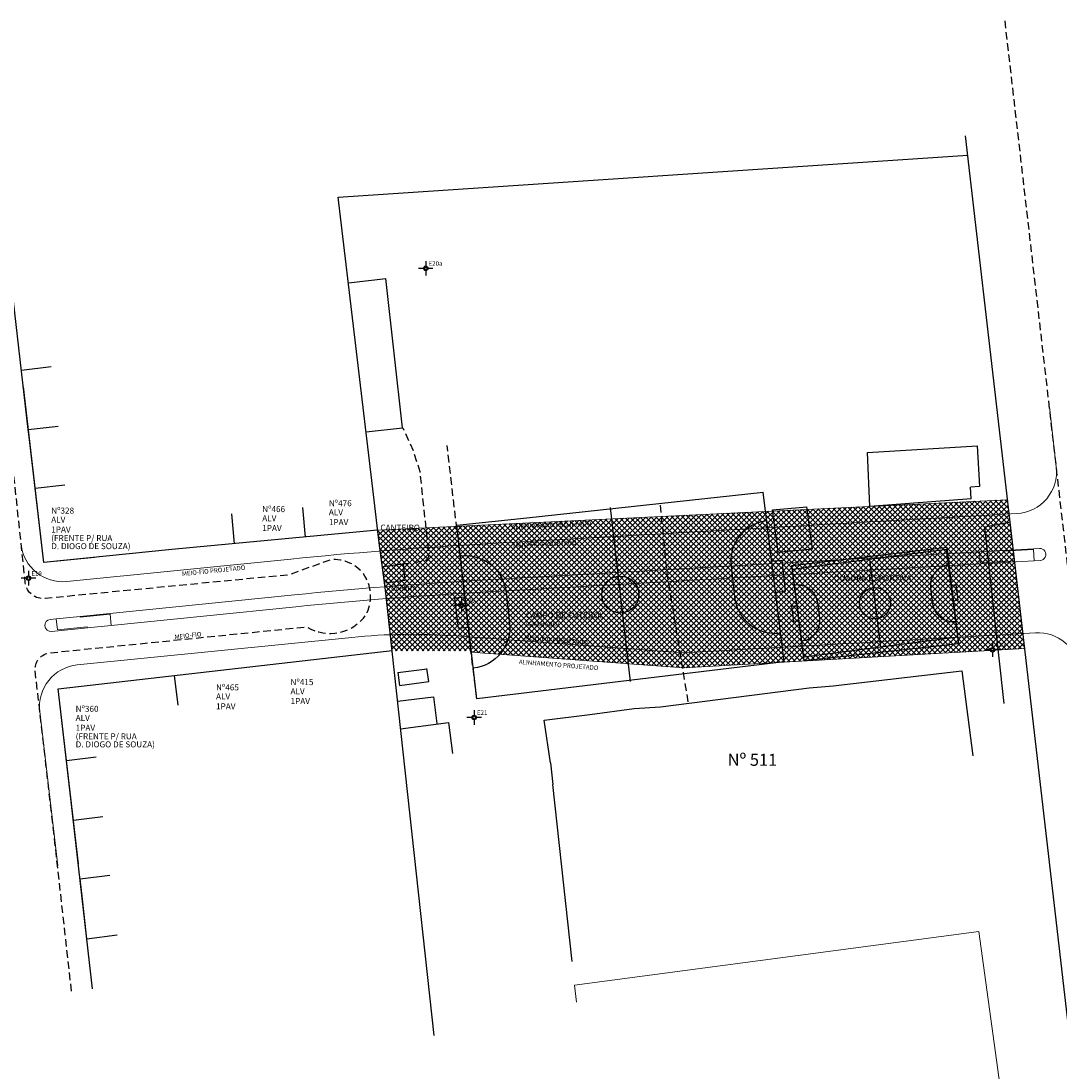
# Model space of a CAD drawing. Units: millimetres. Extents: x 183361 to 185549, y 1677988 to 1678706.
# Drawn here: x 185075 to 185248, y 1678330 to 1678505 of the extents above; entities that cross this region are included whole.
import ezdxf

# ---------------------------------------------------------------- set-up
doc = ezdxf.new("R2010")
doc.units = ezdxf.units.MM
doc.header["$LTSCALE"] = 5
doc.header["$MEASUREMENT"] = 0
doc.linetypes.add('DASHED2', pattern=[0.375, 0.25, -0.125])
doc.linetypes.add('HIDDEN', pattern=[0.375, 0.25, -0.125])
for name, color, linetype, lineweight in [('GEO-ALINHAMENTO', 6, 'Continuous', 0), ('GEO-CANTEIRO', 3, 'Continuous', 0), ('GEO-MEIO-FIO', 3, 'Continuous', 0)]:
    doc.layers.add(name, color=color, linetype=linetype, lineweight=lineweight)
for name, color, linetype in [('TOP-ALINHAMENTO_EXISTENTE', 7, 'Continuous'), ('TOP-ALINHAMENTO_EXTERNO', 2, 'Continuous'), ('TOP-CADASTROS', 11, 'Continuous'), ('TOP-ESTAÇÕES', 8, 'Continuous'), ('TOP-IDENTIFICAÇÃO_PRÉDIOS', 7, 'Continuous'), ('TOP-MEIO_FIO', 7, 'HIDDEN'), ('TOP-PRÉDIOS', 1, 'Continuous')]:
    doc.layers.add(name, color=color, linetype=linetype)
doc.styles.add('COTAS 500', font='sansso__.ttf', dxfattribs={"height": 1})
doc.styles.add('SANSSERIF', font='sanss___.ttf', dxfattribs={"height": 1})
doc.styles.add('SANSSERIFBOLD', font='sanssb__.ttf', dxfattribs={"height": 1.5})
doc.styles.add('SANSSERIFITALIC', font='ARIAL.TTF', dxfattribs={"height": 0.75})
doc.styles.add('SANSSERIITALIC', font='sansso__.ttf')

# ---------------------------------------------------------------- blocks, each defined once
blk = doc.blocks.new('IDENT')
at = {"style": 'SANSSERIFBOLD'}
blk.add_attdef('NÚMERODOPRÉDIO', (0, 0), '', height=1.25, dxfattribs=at)
at = {"color": 8}
for tag, p, height, style in [('TIPODECONSTRUÇÃO', (0, -1.73873), 1, 'SANSSERIFBOLD'), ('NÚMERODEPAVIMENTOS', (0, -3.1602), 1, 'SANSSERIFBOLD'), ('NÚMERODEPAVIMENTOS', (0, -4.58166), 1, 'SANSSERIFBOLD'), ('OBS1', (0, -5.92412), 0.75, 'SANSSERIF'), ('OBS2', (0, -6.95794), 0.75, 'SANSSERIF')]:
    blk.add_attdef(tag, p, '', height=height, dxfattribs=dict(at, style=style))
blk = doc.blocks.new('NIVEL')
h = blk.add_hatch(color=8)
h.paths.add_polyline_path([(0, 0), (0, 0), (0, 0, 0.414214)])
h.paths.add_polyline_path([(0, 0), (0, 0), (0, 0, 0.414214)])
at = {"color": 7}
blk.add_line((0, 0), (0, 0), dxfattribs=at)
blk.add_line((0, 0), (0, 0), dxfattribs=at)
blk.add_circle((0, 0), 0.00075, dxfattribs=at)
at = {"color": 8, "style": 'SANSSERIITALIC'}
for tag in ['NIVEL', 'OBS1', 'OBS2']:
    blk.add_attdef(tag, (0, 0), '', height=0.002, dxfattribs=at)
blk = doc.blocks.new('Estação')
at = {"color": 7}
for p, q in [((-0.00075, 0), (-0.00241, 0)), ((0, 0.00241), (0, 0.00075)), ((0.00241, 0), (0.00075, 0)), ((0, -0.00075), (0, -0.00241))]:
    blk.add_line(p, q, dxfattribs=at)
blk.add_circle((0, 0), 0.00075, dxfattribs=at)
at = {"color": 8}
blk.add_circle((0, 0), 0.000437, dxfattribs=at)
at = {"color": 8, "style": 'SANSSERIFITALIC'}
blk.add_attdef('ESTAÇÃO', (0.00095, 0.00087), '', height=0.0015, dxfattribs=at)

msp = doc.modelspace()

# ---------------------------------------------------------------- hatches: boundary and pattern name
at = {"layer": 'TOP-ALINHAMENTO_EXTERNO'}
h = msp.add_hatch(dxfattribs=at)
h.set_pattern_fill('ANSI37', color=256, scale=2.5, style=0)
h.set_pattern_definition([(45, (0, 0), (-0.44194173824, 0.44194173824), []), (135, (0, 0), (-0.44194173824, -0.44194173824), [])])
h.paths.add_polyline_path([(185235.116, 1678400), (185200, 1678400), (185200, 1678397.997)])
h.paths.add_polyline_path([(185200, 1678397.997), (185200, 1678400), (185150, 1678400), (185150, 1678399.765), (185185.207, 1678397.154)])
h.paths.add_polyline_path([(185235.116, 1678400), (185241.989, 1678400.392), (185239.126, 1678425.181), (185200, 1678423.284), (185200, 1678400)])
h.paths.add_polyline_path([(185200, 1678400), (185200, 1678423.284), (185150, 1678420.859), (185150, 1678400)])
h.paths.add_polyline_path([(185150, 1678400), (185150, 1678420.859), (185134.224, 1678420.094), (185134.472, 1678417.966), (185135.547, 1678410.096), (185136.645, 1678400)])

# ---------------------------------------------------------------- linework, layer by layer
at = {"layer": 'GEO-ALINHAMENTO'}
for p, q in [((185239.126, 1678425.181), (185235.61, 1678455.618)), ((185078.593, 1678414.691), (185075.231, 1678443.978)), ((185134.224, 1678420.094), (185239.213, 1678425.185)), ((185087.064, 1678415.55), (185078.593, 1678414.691)), ((185185.207, 1678397.154), (185242.059, 1678400.396)), ((185241.989, 1678400.392), (185244.804, 1678376.013)), ((185149.818, 1678399.779), (185185.207, 1678397.154)), ((185081.026, 1678393.662), (185087.76, 1678394.435)), ((185084.374, 1678364.494), (185081.026, 1678393.662))]:
    msp.add_line(p, q, dxfattribs=at)
at = {"layer": 'GEO-CANTEIRO'}
for p, q in [((185238.481, 1678416.732), (185234.488, 1678416.491)), ((185239.614, 1678414.78), (185243.599, 1678415.007)), ((185080.674, 1678405.329), (185084.654, 1678405.729)), ((185089.846, 1678404.242), (185085.866, 1678403.841))]:
    msp.add_line(p, q, dxfattribs=at)
for points in [[(185084.67, 1678405.58), (185084.654, 1678405.729), (185120.383, 1678409.325, -0.010832), (185150.659, 1678411.71), (185234.488, 1678416.491), (185234.603, 1678414.669), (185239.597, 1678414.94), (185239.614, 1678414.78), (185150.772, 1678409.713, 0.010832), (185120.583, 1678407.335), (185089.846, 1678404.242), (185089.645, 1678406.081), (185084.669, 1678405.58)], [(185244.481, 1678417.058), (185238.481, 1678416.732), (185238.489, 1678416.583), (185243.483, 1678416.854), (185243.599, 1678415.007), (185244.589, 1678415.061, 1.0000102), (185244.481, 1678417.058, 0.9999898)]]:
    msp.add_lwpolyline(points, format="xyb", dxfattribs=at)
msp.add_lwpolyline([(185085.85, 1678403.99), (185080.875, 1678403.49), (185080.674, 1678405.329), (185079.687, 1678405.229, 1), (185079.887, 1678403.239), (185085.866, 1678403.841)], format="xyb", close=True, dxfattribs=at)
at = {"layer": 'GEO-MEIO-FIO'}
for p, q in [((185247.28, 1678430.645), (185246.13, 1678440.644)), ((185150.317, 1678417.701), (185240.724, 1678422.856)), ((185082.472, 1678411.54), (185119.782, 1678415.295)), ((185129.906, 1678402.243), (185084.19, 1678397.642)), ((185185.228, 1678399.659), (185147.316, 1678402.471)), ((185243.817, 1678403), (185185.228, 1678399.659)), ((185077.937, 1678389.876), (185080.968, 1678364.151))]:
    msp.add_line(p, q, dxfattribs=at)
for centre, radius, start, end in [((185240.326, 1678429.845), 7, 273.26402, 6.55899), ((185081.771, 1678418.505), 7, 186.53982, 275.74643), ((185190.571, 1677711.847), 707, 93.264021, 95.746427), ((185139.918, 1678302.745), 100, 85.75776, 95.74643), ((185244.215, 1678396.012), 7, 6.54079, 93.26402), ((185084.891, 1678390.677), 7, 95.74643, 186.57022)]:
    msp.add_arc(centre, radius, start, end, dxfattribs=at)
at = {"layer": 'TOP-ALINHAMENTO_EXISTENTE', "linetype": 'Continuous', "flags": 128}
for points in [[(185232.123, 1678485.815), (185262.195, 1678225.436), (185262.292, 1678222.12), (185231.754, 1678220.061), (185156.756, 1678215.103), (185150, 1678277.216)], [(185143.62, 1678335.868), (185135.547, 1678410.096), (185134.472, 1678417.966), (185133.528, 1678426.068), (185127.674, 1678475.615)]]:
    msp.add_lwpolyline(points, dxfattribs=at)
at = {"layer": 'TOP-ALINHAMENTO_EXISTENTE', "flags": 128}
for points in [[(185134.224, 1678420.094), (185099.933, 1678416.855), (185078.593, 1678414.691), (185077.17, 1678427.079), (185076.165, 1678435.643), (185076.033, 1678436.87), (185071.255, 1678478.228)], [(185086.742, 1678343.671), (185082.955, 1678376.855), (185081.026, 1678393.662), (185136.627, 1678400.044)]]:
    msp.add_lwpolyline(points, dxfattribs=at)
at = {"layer": 'TOP-CADASTROS'}
for p, q in [((185127.674, 1678475.615), (185232.514, 1678482.58)), ((185127.674, 1678475.615), (185232.514, 1678482.58)), ((185074.887, 1678446.784), (185079.854, 1678447.358)), ((185076.033, 1678436.87), (185080.999, 1678437.444)), ((185215.818, 1678433.064), (185234.105, 1678434.163)), ((185234.105, 1678434.163), (185234.48, 1678427.384)), ((185216.219, 1678424.071), (185215.818, 1678433.064)), ((185077.17, 1678427.079), (185082.137, 1678427.653)), ((185159.086, 1678422.179), (185198.458, 1678426.454)), ((185201.935, 1678398.156), (185198.458, 1678426.454)), ((185234.48, 1678427.384), (185232.988, 1678427.248)), ((185233.097, 1678425.31), (185232.988, 1678427.248)), ((185233.097, 1678425.31), (185216.219, 1678424.071)), ((185122.23, 1678418.961), (185121.763, 1678423.877)), ((185172.984, 1678423.857), (185176.303, 1678394.898)), ((185200.014, 1678423.478), (185205.721, 1678424.006)), ((185200.942, 1678416.463), (185200.014, 1678423.478)), ((185206.658, 1678416.979), (185205.721, 1678424.006)), ((185110.407, 1678417.844), (185109.929, 1678422.834)), ((185147.405, 1678420.912), (185159.086, 1678422.179)), ((185235.347, 1678420.645), (185239.645, 1678421.48)), ((185150.776, 1678391.987), (185147.405, 1678420.912)), ((185236.82, 1678407.324), (185235.347, 1678420.645)), ((185200.806, 1678416.443), (185206.658, 1678416.979)), ((185203.196, 1678414.242), (185229.042, 1678417.256)), ((185229.03, 1678417.282), (185231, 1678401.171)), ((185205.25, 1678398.337), (185203.2, 1678414.241)), ((185216.133, 1678415.224), (185218.01, 1678400.664)), ((185238.609, 1678391.194), (185236.82, 1678407.324)), ((185231, 1678401.171), (185205.25, 1678398.337)), ((185201.935, 1678398.156), (185150.776, 1678391.987)), ((185100.355, 1678395.88), (185100.952, 1678390.916)), ((185082.397, 1678381.717), (185087.322, 1678382.322)), ((185083.535, 1678371.778), (185088.469, 1678372.384)), ((185084.648, 1678362.021), (185089.596, 1678362.629)), ((185085.791, 1678352.011), (185090.847, 1678352.644))]:
    msp.add_line(p, q, dxfattribs=at)
at = {"layer": 'TOP-CADASTROS', "linetype": 'Continuous', "lineweight": 0}
for p, q in [((185234.345, 1678353.201), (185167.014, 1678344.286)), ((185250.975, 1678233.52), (185234.345, 1678353.201)), ((185167.375, 1678341.47), (185167.014, 1678344.286))]:
    msp.add_line(p, q, dxfattribs=at)
at = {"layer": 'TOP-CADASTROS', "linetype": 'DASHED2', "flags": 128}
msp.add_lwpolyline([(185185.979, 1678391.49), (185182.473, 1678412.745), (185181.299, 1678424.71)], dxfattribs=at)
at = {"layer": 'TOP-CADASTROS', "flags": 128}
for points in [[(185199.123, 1678421.675, 0.4142136), (185193.09, 1678414.08), (185193.675, 1678408.969, 0.4142136), (185201.27, 1678402.936, 0.4142136)], [(185148.017, 1678415.819, -0.4142136), (185155.612, 1678409.786), (185156.198, 1678404.675, -0.4142136), (185150.164, 1678397.08, -0.4142136)], [(185229.311, 1678414.311, 0.4142136), (185226.327, 1678410.443), (185226.658, 1678407.874, 0.4142136), (185230.526, 1678404.89, 0.4142136)], [(185203.618, 1678410.999, -0.4142136), (185207.485, 1678408.015), (185207.816, 1678405.445, -0.4142136), (185204.832, 1678401.578, -0.4142136)]]:
    msp.add_lwpolyline(points, format="xyb", dxfattribs=at)
msp.add_lwpolyline([(185203.286, 1678413.569), (185205.163, 1678399.009), (185230.857, 1678402.32), (185228.98, 1678416.88)], close=True, dxfattribs=at)
for points in [[(185200.489, 1678409.75), (185202.193, 1678409.945), (185201.607, 1678415.056), (185199.904, 1678414.861)], [(185230.084, 1678408.316), (185230.941, 1678408.426), (185230.609, 1678410.995), (185229.753, 1678410.885)], [(185149.383, 1678403.894), (185147.68, 1678403.699), (185147.094, 1678408.81), (185148.798, 1678409.005)], [(185204.39, 1678405.004), (185203.534, 1678404.894), (185203.203, 1678407.463), (185204.059, 1678407.573)], [(185085.791, 1678352.011), (185084.978, 1678359.131), (185084.648, 1678362.021)]]:
    msp.add_lwpolyline(points, dxfattribs=at)
at = {"layer": 'TOP-CADASTROS'}
for centre, radius in [((185174.644, 1678409.378), 3.086), ((185217.072, 1678407.944), 2.591)]:
    msp.add_circle(centre, radius, dxfattribs=at)
at = {"layer": 'TOP-MEIO_FIO'}
for p, q in [((185147.431, 1678420.23), (185145.795, 1678434.208)), ((185147.431, 1678420.23), (185149.394, 1678402.564)), ((185149.394, 1678402.564), (185150.686, 1678391.965))]:
    msp.add_line(p, q, dxfattribs=at)
at = {"layer": 'TOP-MEIO_FIO', "flags": 128}
msp.add_lwpolyline([(185274.578, 1678194.54), (185257.279, 1678343.523), (185253.272, 1678378.476), (185251.416, 1678394.457), (185251.05, 1678397.852), (185238.736, 1678504.955)], dxfattribs=at)
for points in [[(185083.235, 1678343.269), (185080.661, 1678366.354), (185077.809, 1678391.134), (185077.172, 1678396.65, -0.3817164), (185079.383, 1678399.63), (185085.417, 1678400.251), (185118.911, 1678403.634), (185122.483, 1678403.955, 0.3932346), (185132.284, 1678406.002, 0.2678635), (185132.093, 1678412.455, 0.2878194), (185126.343, 1678415.149), (185119.421, 1678412.645), (185087.72, 1678409.582), (185078.844, 1678408.702, -0.4037394), (185075.537, 1678411.306), (185068.44, 1678477.97)], [(185138.456, 1678414.47), (185141.989, 1678414.985, 0.2929831), (185142.794, 1678415.917), (185141.29, 1678429.849), (185140.193, 1678433.327), (185138.481, 1678437.09)]]:
    msp.add_lwpolyline(points, format="xyb", dxfattribs=at)
at = {"layer": 'TOP-PRÉDIOS'}
for p, q in [((185129.364, 1678461.312), (185135.594, 1678462.021)), ((185138.392, 1678437.178), (185135.594, 1678462.021)), ((185132.297, 1678436.485), (185138.392, 1678437.178)), ((185138.499, 1678414.44), (185135.087, 1678413.995)), ((185138.499, 1678414.44), (185138.781, 1678411.707)), ((185138.781, 1678411.707), (185135.509, 1678411.272)), ((185137.562, 1678396.368), (185142.468, 1678397.013)), ((185142.77, 1678394.871), (185142.423, 1678397.042)), ((185137.562, 1678396.368), (185137.844, 1678394.225)), ((185210.121, 1678394.163), (185231.539, 1678396.646)), ((185231.539, 1678396.646), (185233.38, 1678382.481)), ((185137.864, 1678394.226), (185142.77, 1678394.871)), ((185181.37, 1678390.684), (185206.134, 1678393.837)), ((185206.134, 1678393.837), (185210.121, 1678394.163)), ((185137.533, 1678391.611), (185143.542, 1678392.319)), ((185143.527, 1678392.319), (185144.078, 1678387.881)), ((185169.546, 1678389.405), (185176.941, 1678390.36)), ((185176.941, 1678390.36), (185181.37, 1678390.684)), ((185138.057, 1678386.989), (185146.049, 1678388.038)), ((185146.049, 1678388.038), (185146.721, 1678382.857)), ((185161.959, 1678388.425), (185169.546, 1678389.405)), ((185163.019, 1678381.319), (185161.959, 1678388.425)), ((185163.019, 1678381.319), (185163.427, 1678377.728)), ((185166.656, 1678348.233), (185163.427, 1678377.728))]:
    msp.add_line(p, q, dxfattribs=at)

# ---------------------------------------------------------------- block references
at = {"layer": 'TOP-ESTAÇÕES', "xscale": 500, "yscale": 500, "rotation": 359.9999999999999}
for p, values in [((185142.239, 1678463.736), {'ESTAÇÃO': 'E20a'}), ((185076.066, 1678412.102), {'ESTAÇÃO': 'E19'}), ((185148.196, 1678407.567), {'ESTAÇÃO': 'E20'}), ((185236.652, 1678400.171), {'ESTAÇÃO': 'E22'}), ((185150.297, 1678388.887), {'ESTAÇÃO': 'E21'})]:
    msp.add_blockref('Estação', p, dxfattribs=at).add_auto_attribs(values)
at = {"layer": 'TOP-IDENTIFICAÇÃO_PRÉDIOS'}
ref = msp.add_blockref('IDENT', (185126.099, 1678424.096), dxfattribs=dict(at, xscale=500, yscale=500, zscale=500, rotation=359.9999999999999))
ref.add_attrib('NOMEDOPRÉDIO', 'Nº476', (185126.099, 1678424.096), dxfattribs={"layer": '0', "height": 1, "style": 'SANSSERIFBOLD'})
ref.add_attrib('NÚMERODOPRÉDIO', 'ALV', (185126.099, 1678422.586), dxfattribs={"layer": '0', "color": 8, "height": 1, "style": 'SANSSERIFBOLD'})
ref.add_attrib('TIPODECONSTRUÇÃO', '1PAV', (185126.099, 1678420.936), dxfattribs={"layer": '0', "color": 8, "height": 1, "style": 'SANSSERIFBOLD'})
ref = msp.add_blockref('IDENT', (185079.851, 1678422.865), dxfattribs=dict(at, xscale=500, yscale=500, zscale=500, rotation=359.9999999999999))
ref.add_attrib('NOMEDOPRÉDIO', 'Nº328', (185079.851, 1678422.865), dxfattribs={"layer": '0', "height": 1, "style": 'SANSSERIFBOLD'})
ref.add_attrib('NÚMERODOPRÉDIO', 'ALV', (185079.851, 1678421.355), dxfattribs={"layer": '0', "color": 8, "height": 1, "style": 'SANSSERIFBOLD'})
ref.add_attrib('TIPODECONSTRUÇÃO', '1PAV', (185079.851, 1678419.705), dxfattribs={"layer": '0', "color": 8, "height": 1, "style": 'SANSSERIFBOLD'})
ref.add_attrib('NÚMERODEPAVIMENTOS', '(FRENTE P/ RUA', (185079.851, 1678418.283), dxfattribs={"layer": '0', "color": 8, "height": 1, "style": 'SANSSERIFBOLD'})
ref.add_attrib('OBS1', 'D. DIOGO DE SOUZA)', (185079.851, 1678416.941), dxfattribs={"layer": '0', "color": 8, "height": 1, "style": 'SANSSERIF'})
ref = msp.add_blockref('IDENT', (185115.001, 1678423.109), dxfattribs=dict(at, xscale=500, yscale=500, zscale=500, rotation=359.9999999999999))
ref.add_attrib('NOMEDOPRÉDIO', 'Nº466', (185115.001, 1678423.109), dxfattribs={"layer": '0', "height": 1, "style": 'SANSSERIFBOLD'})
ref.add_attrib('NÚMERODOPRÉDIO', 'ALV', (185115.001, 1678421.598), dxfattribs={"layer": '0', "color": 8, "height": 1, "style": 'SANSSERIFBOLD'})
ref.add_attrib('TIPODECONSTRUÇÃO', '1PAV', (185115.001, 1678419.948), dxfattribs={"layer": '0', "color": 8, "height": 1, "style": 'SANSSERIFBOLD'})
ref = msp.add_blockref('IDENT', (185134.678, 1678424.611), dxfattribs=dict(at, xscale=500, yscale=500, zscale=500, rotation=359.9999999999999))
ref.add_attrib('NÚMERODEPAVIMENTOS', 'CANTEIRO', (185134.678, 1678420.029), dxfattribs={"layer": '0', "color": 8, "height": 1, "style": 'SANSSERIFBOLD'})
ref = msp.add_blockref('IDENT', (185210.19, 1678416.192), dxfattribs=dict(at, xscale=500, yscale=500, rotation=359.9999999999999))
ref.add_attrib('NÚMERODEPAVIMENTOS', 'QUADRA ESPORTIVA', (185210.19, 1678411.61), dxfattribs={"layer": '0', "color": 8, "height": 1, "style": 'SANSSERIFBOLD'})
ref = msp.add_blockref('IDENT', (185136.464, 1678410.046), dxfattribs=dict(at, xscale=500, yscale=500, zscale=500, rotation=359.9999999999999))
ref.add_attrib('NOMEDOPRÉDIO', 'GUARITA', (185136.464, 1678410.046), dxfattribs={"layer": '0', "height": 0.75, "style": 'SANSSERIFBOLD'})
ref = msp.add_blockref('IDENT', (185158.885, 1678410.007), dxfattribs=dict(at, xscale=500, yscale=500, rotation=359.9999999999999))
ref.add_attrib('NÚMERODEPAVIMENTOS', 'CAMPO DE FUTEBOL', (185158.885, 1678405.426), dxfattribs={"layer": '0', "color": 8, "height": 1, "style": 'SANSSERIFBOLD'})
ref.add_attrib('OBS1', '(GRAMADO)', (185158.885, 1678404.083), dxfattribs={"layer": '0', "color": 8, "height": 0.75, "style": 'SANSSERIF'})
ref = msp.add_blockref('IDENT', (185119.717, 1678394.276), dxfattribs=dict(at, xscale=500, yscale=500, zscale=500, rotation=359.9999999999999))
ref.add_attrib('NOMEDOPRÉDIO', 'Nº415', (185119.717, 1678394.276), dxfattribs={"layer": '0', "height": 1, "style": 'SANSSERIFBOLD'})
ref.add_attrib('NÚMERODOPRÉDIO', 'ALV', (185119.717, 1678392.766), dxfattribs={"layer": '0', "color": 8, "height": 1, "style": 'SANSSERIFBOLD'})
ref.add_attrib('TIPODECONSTRUÇÃO', '1PAV', (185119.717, 1678391.116), dxfattribs={"layer": '0', "color": 8, "height": 1, "style": 'SANSSERIFBOLD'})
ref = msp.add_blockref('IDENT', (185107.304, 1678393.402), dxfattribs=dict(at, xscale=500, yscale=500, zscale=500, rotation=359.9999999999999))
ref.add_attrib('NOMEDOPRÉDIO', 'Nº465', (185107.304, 1678393.402), dxfattribs={"layer": '0', "height": 1, "style": 'SANSSERIFBOLD'})
ref.add_attrib('NÚMERODOPRÉDIO', 'ALV', (185107.304, 1678391.892), dxfattribs={"layer": '0', "color": 8, "height": 1, "style": 'SANSSERIFBOLD'})
ref.add_attrib('TIPODECONSTRUÇÃO', '1PAV', (185107.304, 1678390.242), dxfattribs={"layer": '0', "color": 8, "height": 1, "style": 'SANSSERIFBOLD'})
ref = msp.add_blockref('IDENT', (185083.921, 1678389.828), dxfattribs=dict(at, xscale=500, yscale=500, zscale=500, rotation=359.9999999999999))
ref.add_attrib('NOMEDOPRÉDIO', 'Nº360', (185083.921, 1678389.828), dxfattribs={"layer": '0', "height": 1, "style": 'SANSSERIFBOLD'})
ref.add_attrib('NÚMERODOPRÉDIO', 'ALV', (185083.921, 1678388.318), dxfattribs={"layer": '0', "color": 8, "height": 1, "style": 'SANSSERIFBOLD'})
ref.add_attrib('TIPODECONSTRUÇÃO', '1PAV', (185083.921, 1678386.668), dxfattribs={"layer": '0', "color": 8, "height": 1, "style": 'SANSSERIFBOLD'})
ref.add_attrib('NÚMERODEPAVIMENTOS', '(FRENTE P/ RUA', (185083.921, 1678385.247), dxfattribs={"layer": '0', "color": 8, "height": 1, "style": 'SANSSERIFBOLD'})
ref.add_attrib('OBS1', 'D. DIOGO DE SOUZA)', (185083.921, 1678383.904), dxfattribs={"layer": '0', "color": 8, "height": 1, "style": 'SANSSERIF'})
at = {"layer": 'TOP-PRÉDIOS', "linetype": 'DASHED2'}
ref = msp.add_blockref('NIVEL', (185202.57, 1678417.279), dxfattribs=dict(at, rotation=359.9999999999999))
ref.add_attrib('NIVEL', '_U', (185202.571, 1678417.28), dxfattribs={"layer": '0', "color": 8, "height": 0.0015, "style": 'SANSSERIFITALIC'})
ref.add_attrib('OBS1', '_U', (185202.571, 1678417.278), dxfattribs={"layer": '0', "color": 8, "height": 0.0015, "style": 'SANSSERIFITALIC'})
ref.add_attrib('OBS2', '_U', (185202.571, 1678417.276), dxfattribs={"layer": '0', "color": 8, "height": 0.0015, "style": 'SANSSERIFITALIC'})

# ---------------------------------------------------------------- texts
at = {"layer": 'GEO-MEIO-FIO', "style": 'SANSSERIFITALIC'}
for s, rotation, p in [('ALINHAMENTO PROJETADO', 2.69204, (185156.553, 1678420.285)), ('MEIO-FIO PROJETADO', 2.69204, (185156.794, 1678417.171)), ('MEIO-FIO PROJETADO', 5.74643, (185101.661, 1678412.454)), ('MEIO-FIO PROJETADO', 355.47487, (185158.64, 1678401.855)), ('ALINHAMENTO PROJETADO', 355.47487, (185157.742, 1678397.808))]:
    msp.add_text(s, height=0.75, rotation=rotation, dxfattribs=at).set_placement(p)
at = {"layer": 'TOP-IDENTIFICAÇÃO_PRÉDIOS', "style": 'SANSSERIFBOLD'}
msp.add_text('Nº 511', height=2, dxfattribs=at).set_placement((185192.543, 1678380.833))
at = {"layer": 'TOP-MEIO_FIO', "style": 'COTAS 500'}
msp.add_text('MEIO-FIO', height=0.75, rotation=6.58711, dxfattribs=at).set_placement((185100.453, 1678401.92))

doc.saveas('drawing.dxf')
